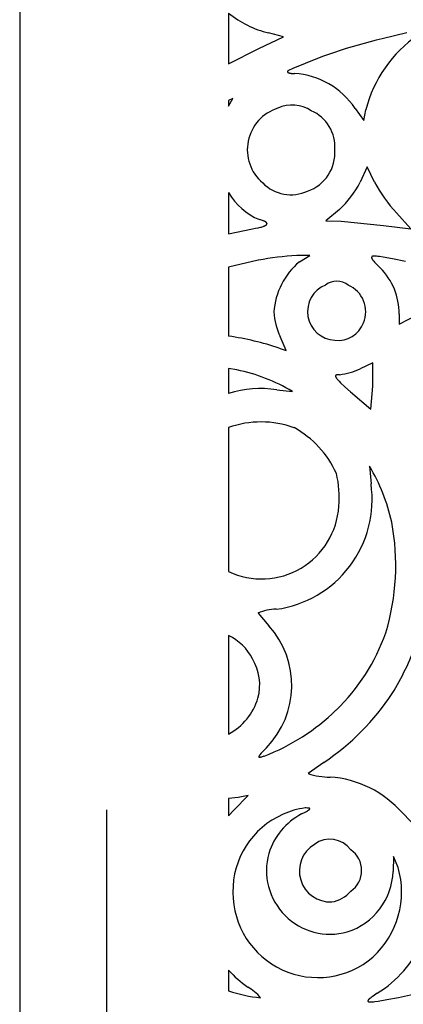
# Model space of a CAD drawing. Extents: x -1659 to -233, y -638 to 420.
# Drawn here: x -835 to -813, y 174 to 230 of the extents above; entities that cross this region are included whole.
import ezdxf

# ---------------------------------------------------------------- set-up
doc = ezdxf.new("R2010")
doc.units = 0
for name, color, linetype in [('LAYER_01', 12, 'CONTINUOUS'), ('LAYER_02', 192, 'CONTINUOUS'), ('LAYER_04', 96, 'CONTINUOUS')]:
    doc.layers.add(name, color=color, linetype=linetype)

msp = doc.modelspace()

# ---------------------------------------------------------------- linework, layer by layer
at = {"layer": 'LAYER_01'}
for p, q in [((-823.297, 230.853), (-823.297, 227.95)), ((-823.297, 225.833), (-823.297, 225.511)), ((-823.297, 220.551), (-823.297, 218.192)), ((-823.297, 216.273), (-823.297, 212.318)), ((-823.297, 210.458), (-823.297, 209.017)), ((-823.297, 207.076), (-823.297, 198.802)), ((-823.297, 195.141), (-823.297, 189.478)), ((-823.297, 185.775), (-823.297, 184.79)), ((-823.297, 175.935), (-823.297, 174.747))]:
    msp.add_line(p, q, dxfattribs=at)
at = {"layer": 'LAYER_01', "color": 1}
for p, q in [((-821.571, 228.828), (-820.142, 229.5)), ((-820.142, 229.5), (-821.012, 229.717)), ((-813.063, 229.729), (-814.475, 229.384)), ((-823.297, 227.95), (-821.571, 228.828)), ((-819.923, 227.498), (-819.924, 227.497)), ((-819.924, 227.497), (-819.924, 227.496)), ((-819.924, 227.496), (-819.924, 227.495)), ((-819.924, 227.495), (-819.924, 227.494)), ((-819.924, 227.494), (-819.924, 227.494)), ((-819.924, 227.494), (-819.924, 227.493)), ((-819.924, 227.493), (-819.924, 227.492)), ((-819.924, 227.492), (-819.924, 227.491)), ((-819.924, 227.491), (-819.923, 227.49)), ((-819.922, 227.504), (-819.923, 227.503)), ((-819.923, 227.503), (-819.923, 227.502)), ((-819.923, 227.502), (-819.923, 227.501)), ((-819.923, 227.501), (-819.923, 227.5)), ((-819.923, 227.5), (-819.923, 227.499)), ((-819.923, 227.499), (-819.923, 227.498)), ((-819.923, 227.49), (-819.923, 227.489)), ((-819.923, 227.489), (-819.923, 227.488)), ((-819.923, 227.488), (-819.923, 227.487)), ((-819.923, 227.487), (-819.923, 227.486)), ((-819.923, 227.486), (-819.923, 227.485)), ((-819.923, 227.485), (-819.923, 227.484)), ((-819.923, 227.484), (-819.922, 227.483)), ((-819.921, 227.508), (-819.922, 227.507)), ((-819.922, 227.507), (-819.922, 227.506)), ((-819.922, 227.506), (-819.922, 227.505)), ((-819.922, 227.505), (-819.922, 227.504)), ((-819.922, 227.483), (-819.922, 227.482)), ((-819.922, 227.482), (-819.922, 227.482)), ((-819.922, 227.482), (-819.921, 227.481)), ((-819.92, 227.511), (-819.921, 227.51)), ((-819.921, 227.51), (-819.921, 227.509)), ((-819.921, 227.509), (-819.921, 227.508)), ((-819.921, 227.481), (-819.921, 227.48)), ((-819.921, 227.48), (-819.921, 227.479)), ((-819.921, 227.479), (-819.92, 227.478)), ((-819.919, 227.513), (-819.92, 227.512)), ((-819.92, 227.512), (-819.92, 227.511)), ((-819.92, 227.478), (-819.92, 227.477)), ((-819.92, 227.477), (-819.92, 227.476)), ((-819.92, 227.476), (-819.919, 227.475)), ((-819.918, 227.516), (-819.919, 227.514)), ((-819.919, 227.514), (-819.919, 227.513)), ((-819.919, 227.475), (-819.919, 227.475)), ((-819.919, 227.475), (-819.918, 227.474)), ((-819.917, 227.518), (-819.918, 227.516)), ((-819.918, 227.474), (-819.918, 227.473)), ((-819.918, 227.473), (-819.917, 227.472)), ((-819.916, 227.52), (-819.917, 227.518)), ((-819.917, 227.472), (-819.917, 227.471)), ((-819.917, 227.471), (-819.916, 227.47)), ((-819.915, 227.522), (-819.916, 227.52)), ((-819.916, 227.47), (-819.916, 227.469)), ((-819.916, 227.469), (-819.915, 227.469)), ((-819.913, 227.524), (-819.915, 227.522)), ((-819.915, 227.469), (-819.914, 227.468)), ((-819.914, 227.468), (-819.914, 227.467)), ((-819.914, 227.467), (-819.913, 227.466)), ((-819.912, 227.526), (-819.913, 227.524)), ((-819.913, 227.466), (-819.912, 227.464)), ((-819.91, 227.529), (-819.912, 227.526)), ((-819.912, 227.464), (-819.91, 227.463)), ((-819.909, 227.531), (-819.91, 227.529)), ((-819.91, 227.463), (-819.909, 227.461)), ((-819.907, 227.533), (-819.909, 227.531)), ((-819.909, 227.461), (-819.907, 227.459)), ((-819.905, 227.535), (-819.907, 227.533)), ((-819.907, 227.459), (-819.905, 227.458)), ((-819.903, 227.537), (-819.905, 227.535)), ((-819.905, 227.458), (-819.904, 227.456)), ((-819.904, 227.456), (-819.902, 227.455)), ((-819.901, 227.539), (-819.903, 227.537)), ((-819.902, 227.455), (-819.9, 227.453)), ((-819.899, 227.541), (-819.901, 227.539)), ((-819.9, 227.453), (-819.898, 227.452)), ((-819.897, 227.544), (-819.899, 227.541)), ((-819.898, 227.452), (-819.896, 227.45)), ((-819.895, 227.546), (-819.897, 227.544)), ((-819.896, 227.45), (-819.893, 227.449)), ((-819.893, 227.548), (-819.895, 227.546)), ((-819.893, 227.449), (-819.891, 227.447)), ((-819.891, 227.447), (-819.889, 227.446)), ((-819.889, 227.446), (-819.886, 227.444)), ((-819.886, 227.444), (-819.884, 227.443)), ((-819.884, 227.443), (-819.881, 227.441)), ((-819.881, 227.441), (-819.876, 227.439)), ((-819.876, 227.439), (-819.87, 227.436)), ((-819.87, 227.436), (-819.864, 227.433)), ((-819.864, 227.433), (-819.858, 227.431)), ((-819.858, 227.431), (-819.851, 227.428)), ((-819.851, 227.428), (-819.844, 227.426)), ((-819.844, 227.426), (-819.837, 227.423)), ((-819.837, 227.423), (-819.829, 227.421)), ((-819.829, 227.421), (-819.821, 227.419)), ((-819.821, 227.419), (-819.804, 227.415)), ((-819.804, 227.415), (-819.786, 227.411)), ((-819.786, 227.411), (-819.767, 227.407)), ((-819.767, 227.407), (-819.747, 227.404)), ((-819.747, 227.404), (-819.725, 227.401)), ((-819.725, 227.401), (-819.703, 227.398)), ((-819.703, 227.398), (-819.679, 227.396)), ((-819.679, 227.396), (-819.628, 227.392)), ((-819.628, 227.392), (-819.573, 227.39)), ((-819.573, 227.39), (-819.514, 227.389)), ((-823.297, 225.511), (-823.062, 225.964)), ((-823.062, 225.964), (-823.297, 225.833)), ((-816.038, 225.39), (-815.53, 224.689)), ((-815.53, 224.689), (-815.415, 225.299)), ((-815.336, 222.038), (-815.748, 221.147)), ((-814.923, 221.161), (-815.336, 222.038)), ((-816.938, 219.591), (-817.716, 218.926)), ((-812.836, 218.468), (-813.652, 219.392)), ((-821.47, 218.986), (-821.533, 219.002)), ((-821.411, 218.969), (-821.47, 218.986)), ((-821.358, 218.952), (-821.411, 218.969)), ((-821.309, 218.935), (-821.358, 218.952)), ((-821.287, 218.926), (-821.309, 218.935)), ((-821.266, 218.918), (-821.287, 218.926)), ((-821.246, 218.909), (-821.266, 218.918)), ((-821.227, 218.9), (-821.246, 218.909)), ((-821.21, 218.892), (-821.227, 218.9)), ((-821.193, 218.883), (-821.21, 218.892)), ((-821.186, 218.879), (-821.193, 218.883)), ((-821.178, 218.874), (-821.186, 218.879)), ((-821.171, 218.87), (-821.178, 218.874)), ((-821.165, 218.866), (-821.171, 218.87)), ((-821.158, 218.861), (-821.165, 218.866)), ((-821.152, 218.857), (-821.158, 218.861)), ((-821.157, 218.685), (-821.151, 218.689)), ((-821.146, 218.853), (-821.152, 218.857)), ((-821.151, 218.689), (-821.145, 218.693)), ((-821.141, 218.848), (-821.146, 218.853)), ((-821.145, 218.693), (-821.14, 218.698)), ((-821.136, 218.844), (-821.141, 218.848)), ((-821.14, 218.698), (-821.135, 218.702)), ((-821.131, 218.84), (-821.136, 218.844)), ((-821.135, 218.702), (-821.13, 218.706)), ((-821.126, 218.835), (-821.131, 218.84)), ((-821.13, 218.706), (-821.125, 218.71)), ((-821.124, 218.833), (-821.126, 218.835)), ((-821.125, 218.71), (-821.123, 218.712)), ((-821.122, 218.831), (-821.124, 218.833)), ((-821.123, 218.712), (-821.121, 218.714)), ((-821.12, 218.829), (-821.122, 218.831)), ((-821.121, 218.714), (-821.119, 218.717)), ((-821.118, 218.827), (-821.12, 218.829)), ((-821.119, 218.717), (-821.117, 218.719)), ((-821.116, 218.824), (-821.118, 218.827)), ((-821.117, 218.719), (-821.115, 218.721)), ((-821.114, 218.822), (-821.116, 218.824)), ((-821.115, 218.721), (-821.114, 218.723)), ((-821.112, 218.82), (-821.114, 218.822)), ((-821.114, 218.723), (-821.112, 218.725)), ((-821.111, 218.818), (-821.112, 218.82)), ((-821.112, 218.725), (-821.11, 218.727)), ((-821.109, 218.816), (-821.111, 218.818)), ((-821.11, 218.727), (-821.109, 218.729)), ((-821.108, 218.814), (-821.109, 218.816)), ((-821.109, 218.729), (-821.107, 218.732)), ((-821.106, 218.811), (-821.108, 218.814)), ((-821.107, 218.732), (-821.106, 218.734)), ((-821.105, 218.809), (-821.106, 218.811)), ((-821.106, 218.734), (-821.105, 218.736)), ((-821.104, 218.807), (-821.105, 218.809)), ((-821.105, 218.736), (-821.103, 218.738)), ((-821.103, 218.805), (-821.104, 218.807)), ((-821.101, 218.803), (-821.103, 218.805)), ((-821.103, 218.738), (-821.102, 218.74)), ((-821.102, 218.74), (-821.101, 218.742)), ((-821.1, 218.801), (-821.101, 218.803)), ((-821.101, 218.742), (-821.1, 218.744)), ((-821.099, 218.798), (-821.1, 218.801)), ((-821.1, 218.744), (-821.099, 218.747)), ((-821.099, 218.796), (-821.099, 218.798)), ((-821.098, 218.794), (-821.099, 218.796)), ((-821.099, 218.747), (-821.098, 218.749)), ((-821.097, 218.792), (-821.098, 218.794)), ((-821.098, 218.751), (-821.097, 218.753)), ((-821.098, 218.749), (-821.098, 218.751)), ((-821.096, 218.79), (-821.097, 218.792)), ((-821.097, 218.753), (-821.096, 218.755)), ((-821.096, 218.788), (-821.096, 218.79)), ((-821.095, 218.785), (-821.096, 218.788)), ((-821.096, 218.757), (-821.095, 218.759)), ((-821.096, 218.755), (-821.096, 218.757)), ((-821.095, 218.783), (-821.095, 218.785)), ((-821.095, 218.781), (-821.095, 218.783)), ((-821.094, 218.779), (-821.095, 218.781)), ((-821.095, 218.762), (-821.094, 218.764)), ((-821.095, 218.759), (-821.095, 218.762)), ((-821.094, 218.777), (-821.094, 218.779)), ((-821.094, 218.775), (-821.094, 218.777)), ((-821.094, 218.772), (-821.094, 218.775)), ((-821.094, 218.77), (-821.094, 218.772)), ((-821.094, 218.768), (-821.094, 218.77)), ((-821.094, 218.766), (-821.094, 218.768)), ((-821.094, 218.764), (-821.094, 218.766)), ((-817.716, 218.926), (-816.828, 218.916)), ((-816.828, 218.916), (-814.409, 218.671)), ((-823.297, 218.192), (-821.92, 218.479)), ((-821.92, 218.479), (-821.753, 218.506)), ((-821.753, 218.506), (-821.605, 218.535)), ((-821.605, 218.535), (-821.538, 218.55)), ((-821.538, 218.55), (-821.475, 218.565)), ((-821.475, 218.565), (-821.417, 218.58)), ((-821.417, 218.58), (-821.364, 218.595)), ((-821.364, 218.595), (-821.316, 218.611)), ((-821.316, 218.611), (-821.293, 218.619)), ((-821.293, 218.619), (-821.272, 218.627)), ((-821.272, 218.627), (-821.252, 218.635)), ((-821.252, 218.635), (-821.233, 218.644)), ((-821.233, 218.644), (-821.216, 218.652)), ((-821.216, 218.652), (-821.199, 218.66)), ((-821.199, 218.66), (-821.184, 218.668)), ((-821.184, 218.668), (-821.177, 218.672)), ((-821.177, 218.672), (-821.17, 218.677)), ((-821.17, 218.677), (-821.163, 218.681)), ((-821.163, 218.681), (-821.157, 218.685)), ((-814.409, 218.671), (-812.836, 218.468)), ((-821.593, 216.668), (-823.297, 216.273)), ((-818.641, 216.943), (-819.387, 216.944)), ((-819.236, 216.581), (-818.641, 216.943)), ((-815.089, 216.842), (-815.09, 216.839)), ((-815.09, 216.839), (-815.09, 216.836)), ((-815.09, 216.836), (-815.09, 216.833)), ((-815.09, 216.833), (-815.09, 216.829)), ((-815.09, 216.829), (-815.09, 216.826)), ((-815.09, 216.826), (-815.089, 216.823)), ((-815.088, 216.847), (-815.089, 216.844)), ((-815.089, 216.844), (-815.089, 216.842)), ((-815.089, 216.823), (-815.089, 216.82)), ((-815.089, 216.82), (-815.089, 216.816)), ((-815.089, 216.816), (-815.088, 216.813)), ((-815.087, 216.85), (-815.088, 216.847)), ((-815.088, 216.813), (-815.087, 216.809)), ((-815.086, 216.855), (-815.087, 216.853)), ((-815.087, 216.853), (-815.087, 216.85)), ((-815.087, 216.809), (-815.086, 216.806)), ((-815.084, 216.858), (-815.086, 216.855)), ((-815.086, 216.806), (-815.085, 216.802)), ((-815.085, 216.802), (-815.084, 216.798)), ((-815.083, 216.86), (-815.084, 216.858)), ((-815.084, 216.798), (-815.083, 216.795)), ((-815.082, 216.863), (-815.083, 216.86)), ((-815.083, 216.795), (-815.082, 216.791)), ((-815.08, 216.865), (-815.082, 216.863)), ((-815.082, 216.791), (-815.08, 216.787)), ((-815.079, 216.868), (-815.08, 216.865)), ((-815.08, 216.787), (-815.079, 216.783)), ((-815.077, 216.87), (-815.079, 216.868)), ((-815.079, 216.783), (-815.077, 216.779)), ((-815.075, 216.872), (-815.077, 216.87)), ((-815.077, 216.779), (-815.073, 216.771)), ((-815.073, 216.874), (-815.075, 216.872)), ((-815.071, 216.876), (-815.073, 216.874)), ((-815.073, 216.771), (-815.069, 216.762)), ((-815.069, 216.878), (-815.071, 216.876)), ((-815.066, 216.88), (-815.069, 216.878)), ((-815.069, 216.762), (-815.064, 216.753)), ((-815.064, 216.882), (-815.066, 216.88)), ((-815.061, 216.884), (-815.064, 216.882)), ((-815.064, 216.753), (-815.059, 216.744)), ((-815.058, 216.886), (-815.061, 216.884)), ((-815.059, 216.744), (-815.053, 216.735)), ((-815.055, 216.887), (-815.058, 216.886)), ((-815.052, 216.889), (-815.055, 216.887)), ((-815.053, 216.735), (-815.047, 216.725)), ((-815.049, 216.891), (-815.052, 216.889)), ((-815.046, 216.892), (-815.049, 216.891)), ((-815.047, 216.725), (-815.041, 216.716)), ((-815.042, 216.893), (-815.046, 216.892)), ((-815.038, 216.895), (-815.042, 216.893)), ((-815.041, 216.716), (-815.034, 216.705)), ((-815.035, 216.896), (-815.038, 216.895)), ((-815.031, 216.898), (-815.035, 216.896)), ((-815.034, 216.705), (-815.019, 216.684)), ((-815.027, 216.899), (-815.031, 216.898)), ((-815.023, 216.9), (-815.027, 216.899)), ((-815.018, 216.901), (-815.023, 216.9)), ((-815.019, 216.684), (-815.002, 216.662)), ((-815.014, 216.902), (-815.018, 216.901)), ((-815.009, 216.903), (-815.014, 216.902)), ((-815, 216.905), (-815.009, 216.903)), ((-815.002, 216.662), (-814.983, 216.639)), ((-814.989, 216.906), (-815, 216.905)), ((-814.979, 216.908), (-814.989, 216.906)), ((-814.983, 216.639), (-814.963, 216.615)), ((-814.967, 216.909), (-814.979, 216.908)), ((-814.955, 216.91), (-814.967, 216.909)), ((-814.963, 216.615), (-814.917, 216.563)), ((-814.943, 216.91), (-814.955, 216.91)), ((-814.93, 216.911), (-814.943, 216.91)), ((-814.902, 216.911), (-814.93, 216.911)), ((-814.917, 216.563), (-814.866, 216.507)), ((-814.872, 216.91), (-814.902, 216.911)), ((-814.839, 216.908), (-814.872, 216.91)), ((-814.866, 216.507), (-814.601, 216.236)), ((-814.804, 216.905), (-814.839, 216.908)), ((-814.726, 216.897), (-814.804, 216.905)), ((-814.638, 216.886), (-814.726, 216.897)), ((-814.431, 216.853), (-814.638, 216.886)), ((-813.884, 216.746), (-814.431, 216.853)), ((-813.148, 216.591), (-813.884, 216.746)), ((-814.601, 216.236), (-814.601, 216.236)), ((-813.51, 213.581), (-813.509, 213.009)), ((-813.509, 213.009), (-812.473, 213.541)), ((-819.99, 211.5), (-820.347, 212.287)), ((-820.396, 211.627), (-819.99, 211.5)), ((-815.009, 210.778), (-815.745, 210.444)), ((-815.024, 209.451), (-815.009, 210.778)), ((-822.821, 210.377), (-823.297, 210.458)), ((-817.164, 210.036), (-817.165, 210.034)), ((-817.165, 210.034), (-817.165, 210.032)), ((-817.165, 210.032), (-817.165, 210.03)), ((-817.165, 210.03), (-817.165, 210.028)), ((-817.165, 210.028), (-817.165, 210.026)), ((-817.165, 210.026), (-817.165, 210.024)), ((-817.165, 210.024), (-817.165, 210.022)), ((-817.165, 210.022), (-817.165, 210.02)), ((-817.165, 210.02), (-817.164, 210.018)), ((-817.163, 210.041), (-817.164, 210.039)), ((-817.164, 210.039), (-817.164, 210.038)), ((-817.164, 210.038), (-817.164, 210.036)), ((-817.164, 210.018), (-817.164, 210.016)), ((-817.164, 210.016), (-817.164, 210.014)), ((-817.164, 210.014), (-817.163, 210.012)), ((-817.162, 210.045), (-817.163, 210.043)), ((-817.163, 210.043), (-817.163, 210.041)), ((-817.163, 210.012), (-817.163, 210.009)), ((-817.163, 210.009), (-817.162, 210.007)), ((-817.161, 210.048), (-817.162, 210.046)), ((-817.162, 210.046), (-817.162, 210.045)), ((-817.162, 210.007), (-817.162, 210.005)), ((-817.162, 210.005), (-817.161, 210.002)), ((-817.16, 210.051), (-817.161, 210.049)), ((-817.161, 210.049), (-817.161, 210.048)), ((-817.161, 210.002), (-817.16, 210)), ((-817.159, 210.053), (-817.16, 210.051)), ((-817.16, 210), (-817.159, 209.998)), ((-817.158, 210.054), (-817.159, 210.053)), ((-817.159, 209.998), (-817.158, 209.993)), ((-817.157, 210.056), (-817.158, 210.054)), ((-817.158, 209.993), (-817.156, 209.988)), ((-817.156, 210.057), (-817.157, 210.056)), ((-817.155, 210.059), (-817.156, 210.057)), ((-817.156, 209.988), (-817.154, 209.982)), ((-817.154, 210.06), (-817.155, 210.059)), ((-817.153, 210.061), (-817.154, 210.06)), ((-817.154, 209.982), (-817.151, 209.977)), ((-817.152, 210.063), (-817.153, 210.061)), ((-817.151, 210.064), (-817.152, 210.063)), ((-817.15, 210.065), (-817.151, 210.064)), ((-817.151, 209.977), (-817.148, 209.972)), ((-817.148, 210.067), (-817.15, 210.065)), ((-817.147, 210.068), (-817.148, 210.067)), ((-817.148, 209.972), (-817.145, 209.966)), ((-817.145, 210.069), (-817.147, 210.068)), ((-817.144, 210.07), (-817.145, 210.069)), ((-817.145, 209.966), (-817.142, 209.96)), ((-817.142, 210.071), (-817.144, 210.07)), ((-817.141, 210.073), (-817.142, 210.071)), ((-817.142, 209.96), (-817.139, 209.954)), ((-817.139, 210.074), (-817.141, 210.073)), ((-817.137, 210.075), (-817.139, 210.074)), ((-817.139, 209.954), (-817.135, 209.948)), ((-817.136, 210.076), (-817.137, 210.075)), ((-817.134, 210.077), (-817.136, 210.076)), ((-817.135, 209.948), (-817.131, 209.942)), ((-817.132, 210.078), (-817.134, 210.077)), ((-817.13, 210.079), (-817.132, 210.078)), ((-817.131, 209.942), (-817.123, 209.929)), ((-817.128, 210.08), (-817.13, 210.079)), ((-817.126, 210.081), (-817.128, 210.08)), ((-817.124, 210.082), (-817.126, 210.081)), ((-817.12, 210.084), (-817.124, 210.082)), ((-817.123, 209.929), (-817.113, 209.915)), ((-817.115, 210.085), (-817.12, 210.084)), ((-817.111, 210.087), (-817.115, 210.085)), ((-817.113, 209.915), (-817.102, 209.901)), ((-817.106, 210.088), (-817.111, 210.087)), ((-817.101, 210.09), (-817.106, 210.088)), ((-817.102, 209.901), (-817.09, 209.886)), ((-817.095, 210.091), (-817.101, 210.09)), ((-817.09, 210.093), (-817.095, 210.091)), ((-817.084, 210.094), (-817.09, 210.093)), ((-817.09, 209.886), (-817.064, 209.853)), ((-817.078, 210.095), (-817.084, 210.094)), ((-817.072, 210.096), (-817.078, 210.095)), ((-817.059, 210.098), (-817.072, 210.096)), ((-817.064, 209.853), (-817.033, 209.818)), ((-817.046, 210.1), (-817.059, 210.098)), ((-817.031, 210.101), (-817.046, 210.1)), ((-817.033, 209.818), (-816.998, 209.78)), ((-817.016, 210.102), (-817.031, 210.101)), ((-817.001, 210.103), (-817.016, 210.102)), ((-816.967, 210.105), (-817.001, 210.103)), ((-816.998, 209.78), (-816.958, 209.738)), ((-816.93, 210.105), (-816.967, 210.105)), ((-816.958, 209.738), (-816.865, 209.645)), ((-816.865, 209.645), (-816.623, 209.415)), ((-820.535, 209.235), (-819.632, 209.146)), ((-816.623, 209.415), (-816.3, 209.119)), ((-816.3, 209.119), (-815.13, 208.13)), ((-815.13, 208.13), (-815.024, 209.451)), ((-815.209, 204.857), (-815.122, 203.84)), ((-821.612, 196.426), (-820.982, 195.695)), ((-821.565, 188.189), (-821.566, 188.187)), ((-821.566, 188.187), (-821.566, 188.186)), ((-821.566, 188.186), (-821.566, 188.185)), ((-821.566, 188.185), (-821.566, 188.183)), ((-821.566, 188.183), (-821.566, 188.182)), ((-821.566, 188.182), (-821.566, 188.181)), ((-821.566, 188.181), (-821.566, 188.18)), ((-821.566, 188.18), (-821.566, 188.179)), ((-821.566, 188.179), (-821.566, 188.177)), ((-821.566, 188.177), (-821.566, 188.176)), ((-821.566, 188.176), (-821.566, 188.175)), ((-821.566, 188.175), (-821.566, 188.174)), ((-821.566, 188.174), (-821.565, 188.173)), ((-821.564, 188.193), (-821.565, 188.192)), ((-821.565, 188.192), (-821.565, 188.19)), ((-821.565, 188.19), (-821.565, 188.189)), ((-821.565, 188.173), (-821.565, 188.172)), ((-821.565, 188.172), (-821.565, 188.171)), ((-821.563, 188.196), (-821.564, 188.195)), ((-821.564, 188.195), (-821.564, 188.193)), ((-821.562, 188.199), (-821.563, 188.198)), ((-821.563, 188.198), (-821.563, 188.196)), ((-821.561, 188.203), (-821.562, 188.199)), ((-821.559, 188.206), (-821.561, 188.203)), ((-821.557, 188.21), (-821.559, 188.206)), ((-821.555, 188.213), (-821.557, 188.21)), ((-821.553, 188.217), (-821.555, 188.213)), ((-821.551, 188.221), (-821.553, 188.217)), ((-821.549, 188.226), (-821.551, 188.221)), ((-821.543, 188.234), (-821.549, 188.226)), ((-821.537, 188.244), (-821.543, 188.234)), ((-821.53, 188.254), (-821.537, 188.244)), ((-821.514, 188.275), (-821.53, 188.254)), ((-821.495, 188.299), (-821.514, 188.275)), ((-821.447, 188.356), (-821.495, 188.299)), ((-821.452, 188.167), (-821.425, 188.174)), ((-821.315, 188.502), (-821.447, 188.356)), ((-821.425, 188.174), (-821.396, 188.181)), ((-821.396, 188.181), (-821.252, 188.221)), ((-821.133, 188.697), (-821.315, 188.502)), ((-821.565, 188.171), (-821.564, 188.17)), ((-821.564, 188.17), (-821.564, 188.17)), ((-821.564, 188.17), (-821.564, 188.169)), ((-821.564, 188.169), (-821.563, 188.168)), ((-821.563, 188.168), (-821.562, 188.167)), ((-821.562, 188.167), (-821.562, 188.166)), ((-821.562, 188.166), (-821.561, 188.166)), ((-821.561, 188.166), (-821.561, 188.165)), ((-821.561, 188.165), (-821.56, 188.164)), ((-821.56, 188.164), (-821.559, 188.164)), ((-821.559, 188.164), (-821.558, 188.163)), ((-821.558, 188.163), (-821.557, 188.162)), ((-821.557, 188.162), (-821.556, 188.162)), ((-821.556, 188.162), (-821.555, 188.161)), ((-821.555, 188.161), (-821.554, 188.161)), ((-821.554, 188.161), (-821.553, 188.16)), ((-821.553, 188.16), (-821.552, 188.16)), ((-821.552, 188.16), (-821.551, 188.159)), ((-821.551, 188.159), (-821.55, 188.159)), ((-821.55, 188.159), (-821.549, 188.159)), ((-821.549, 188.159), (-821.547, 188.158)), ((-821.547, 188.158), (-821.546, 188.158)), ((-821.546, 188.158), (-821.545, 188.158)), ((-821.545, 188.158), (-821.543, 188.158)), ((-821.543, 188.158), (-821.542, 188.157)), ((-821.542, 188.157), (-821.54, 188.157)), ((-821.54, 188.157), (-821.539, 188.157)), ((-821.539, 188.157), (-821.537, 188.157)), ((-821.537, 188.157), (-821.534, 188.157)), ((-821.534, 188.157), (-821.53, 188.156)), ((-821.53, 188.156), (-821.527, 188.156)), ((-821.527, 188.156), (-821.523, 188.156)), ((-821.523, 188.156), (-821.519, 188.157)), ((-821.519, 188.157), (-821.515, 188.157)), ((-821.515, 188.157), (-821.511, 188.157)), ((-821.511, 188.157), (-821.506, 188.158)), ((-821.506, 188.158), (-821.496, 188.159)), ((-821.496, 188.159), (-821.486, 188.161)), ((-821.486, 188.161), (-821.475, 188.163)), ((-821.475, 188.163), (-821.452, 188.167)), ((-817.822, 187.857), (-818.728, 187.211)), ((-823.005, 185.109), (-822.18, 185.957)), ((-822.18, 185.957), (-822.752, 185.84)), ((-822.752, 185.84), (-823.297, 185.775)), ((-823.297, 184.79), (-823.005, 185.109)), ((-819.109, 184.892), (-818.913, 184.997)), ((-818.913, 184.997), (-818.835, 185.041)), ((-818.839, 185.238), (-818.911, 185.239)), ((-818.777, 185.236), (-818.839, 185.238)), ((-818.835, 185.041), (-818.77, 185.079)), ((-818.75, 185.235), (-818.777, 185.236)), ((-818.77, 185.079), (-818.742, 185.096)), ((-818.725, 185.233), (-818.75, 185.235)), ((-818.742, 185.096), (-818.717, 185.111)), ((-818.704, 185.23), (-818.725, 185.233)), ((-818.717, 185.111), (-818.695, 185.126)), ((-818.694, 185.229), (-818.704, 185.23)), ((-818.695, 185.126), (-818.686, 185.133)), ((-818.685, 185.228), (-818.694, 185.229)), ((-818.686, 185.133), (-818.677, 185.139)), ((-818.676, 185.226), (-818.685, 185.228)), ((-818.677, 185.139), (-818.669, 185.145)), ((-818.672, 185.225), (-818.676, 185.226)), ((-818.668, 185.224), (-818.672, 185.225)), ((-818.669, 185.145), (-818.661, 185.151)), ((-818.665, 185.223), (-818.668, 185.224)), ((-818.661, 185.222), (-818.665, 185.223)), ((-818.658, 185.221), (-818.661, 185.222)), ((-818.661, 185.151), (-818.655, 185.157)), ((-818.655, 185.22), (-818.658, 185.221)), ((-818.652, 185.219), (-818.655, 185.22)), ((-818.655, 185.157), (-818.652, 185.16)), ((-818.649, 185.218), (-818.652, 185.219)), ((-818.652, 185.16), (-818.649, 185.163)), ((-818.648, 185.218), (-818.649, 185.218)), ((-818.649, 185.163), (-818.646, 185.165)), ((-818.646, 185.217), (-818.648, 185.218)), ((-818.645, 185.216), (-818.646, 185.217)), ((-818.646, 185.165), (-818.644, 185.168)), ((-818.644, 185.216), (-818.645, 185.216)), ((-818.643, 185.215), (-818.644, 185.216)), ((-818.644, 185.168), (-818.641, 185.17)), ((-818.642, 185.215), (-818.643, 185.215)), ((-818.641, 185.214), (-818.642, 185.215)), ((-818.64, 185.213), (-818.641, 185.214)), ((-818.641, 185.17), (-818.639, 185.173)), ((-818.639, 185.213), (-818.64, 185.213)), ((-818.638, 185.212), (-818.639, 185.213)), ((-818.639, 185.173), (-818.638, 185.174)), ((-818.637, 185.211), (-818.638, 185.212)), ((-818.638, 185.174), (-818.637, 185.175)), ((-818.636, 185.211), (-818.637, 185.211)), ((-818.637, 185.175), (-818.636, 185.176)), ((-818.635, 185.21), (-818.636, 185.211)), ((-818.636, 185.178), (-818.635, 185.179)), ((-818.636, 185.176), (-818.636, 185.178)), ((-818.634, 185.209), (-818.635, 185.21)), ((-818.635, 185.179), (-818.634, 185.18)), ((-818.634, 185.208), (-818.634, 185.209)), ((-818.633, 185.208), (-818.634, 185.208)), ((-818.634, 185.18), (-818.633, 185.181)), ((-818.632, 185.207), (-818.633, 185.208)), ((-818.633, 185.182), (-818.632, 185.183)), ((-818.633, 185.181), (-818.633, 185.182)), ((-818.632, 185.206), (-818.632, 185.207)), ((-818.631, 185.205), (-818.632, 185.206)), ((-818.632, 185.184), (-818.631, 185.185)), ((-818.632, 185.183), (-818.632, 185.184)), ((-818.63, 185.204), (-818.631, 185.205)), ((-818.631, 185.205), (-818.631, 185.205)), ((-818.631, 185.186), (-818.63, 185.187)), ((-818.631, 185.185), (-818.631, 185.186)), ((-818.63, 185.203), (-818.63, 185.204)), ((-818.63, 185.202), (-818.63, 185.203)), ((-818.629, 185.201), (-818.63, 185.202)), ((-818.63, 185.189), (-818.629, 185.19)), ((-818.63, 185.187), (-818.63, 185.189)), ((-818.629, 185.2), (-818.629, 185.201)), ((-818.629, 185.201), (-818.629, 185.201)), ((-818.629, 185.199), (-818.629, 185.2)), ((-818.629, 185.198), (-818.629, 185.199)), ((-818.628, 185.197), (-818.629, 185.198)), ((-818.629, 185.194), (-818.628, 185.195)), ((-818.629, 185.193), (-818.629, 185.194)), ((-818.629, 185.192), (-818.629, 185.193)), ((-818.629, 185.191), (-818.629, 185.192)), ((-818.629, 185.192), (-818.629, 185.192)), ((-818.629, 185.19), (-818.629, 185.191)), ((-818.628, 185.196), (-818.628, 185.197)), ((-818.628, 185.195), (-818.628, 185.196)), ((-813.315, 184.95), (-812.373, 183.991)), ((-813.84, 182.46), (-813.854, 181.597)), ((-813.566, 181.831), (-813.84, 182.46)), ((-815.303, 174.173), (-815.304, 174.171)), ((-815.304, 174.171), (-815.304, 174.168)), ((-815.304, 174.168), (-815.304, 174.166)), ((-815.304, 174.166), (-815.304, 174.164)), ((-815.304, 174.164), (-815.304, 174.162)), ((-815.304, 174.162), (-815.304, 174.16)), ((-815.304, 174.16), (-815.304, 174.158)), ((-815.304, 174.158), (-815.303, 174.156)), ((-815.302, 174.178), (-815.303, 174.176)), ((-815.303, 174.176), (-815.303, 174.173)), ((-815.303, 174.156), (-815.303, 174.154)), ((-815.303, 174.154), (-815.302, 174.152)), ((-815.301, 174.181), (-815.302, 174.178)), ((-815.302, 174.152), (-815.301, 174.15)), ((-815.3, 174.183), (-815.301, 174.181)), ((-815.301, 174.15), (-815.301, 174.148)), ((-815.301, 174.148), (-815.3, 174.146)), ((-815.299, 174.186), (-815.3, 174.183)), ((-815.3, 174.146), (-815.298, 174.144)), ((-815.298, 174.188), (-815.299, 174.186)), ((-815.297, 174.191), (-815.298, 174.188)), ((-815.298, 174.144), (-815.297, 174.143)), ((-815.295, 174.194), (-815.297, 174.191)), ((-815.297, 174.143), (-815.296, 174.141)), ((-815.296, 174.141), (-815.294, 174.139)), ((-815.294, 174.197), (-815.295, 174.194)), ((-815.292, 174.199), (-815.294, 174.197)), ((-815.294, 174.139), (-815.292, 174.138)), ((-815.29, 174.202), (-815.292, 174.199)), ((-815.292, 174.138), (-815.291, 174.136)), ((-815.291, 174.136), (-815.289, 174.135)), ((-815.288, 174.205), (-815.29, 174.202)), ((-815.289, 174.135), (-815.287, 174.133)), ((-815.286, 174.208), (-815.288, 174.205)), ((-815.287, 174.133), (-815.284, 174.132)), ((-815.284, 174.211), (-815.286, 174.208)), ((-815.282, 174.214), (-815.284, 174.211)), ((-815.284, 174.132), (-815.282, 174.13)), ((-815.277, 174.221), (-815.282, 174.214)), ((-815.282, 174.13), (-815.28, 174.129)), ((-815.28, 174.129), (-815.277, 174.128)), ((-815.271, 174.227), (-815.277, 174.221)), ((-815.277, 174.128), (-815.274, 174.127)), ((-815.274, 174.127), (-815.272, 174.125)), ((-815.272, 174.125), (-815.269, 174.124)), ((-815.265, 174.234), (-815.271, 174.227)), ((-815.269, 174.124), (-815.266, 174.123)), ((-815.266, 174.123), (-815.262, 174.122)), ((-815.259, 174.24), (-815.265, 174.234)), ((-815.262, 174.122), (-815.259, 174.121)), ((-815.252, 174.248), (-815.259, 174.24)), ((-815.259, 174.121), (-815.255, 174.12)), ((-815.255, 174.12), (-815.252, 174.119)), ((-815.245, 174.255), (-815.252, 174.248)), ((-815.252, 174.119), (-815.248, 174.118)), ((-815.248, 174.118), (-815.244, 174.118)), ((-815.237, 174.262), (-815.245, 174.255)), ((-815.244, 174.118), (-815.236, 174.116)), ((-815.22, 174.278), (-815.237, 174.262)), ((-815.236, 174.116), (-815.227, 174.115)), ((-815.227, 174.115), (-815.218, 174.114)), ((-815.202, 174.294), (-815.22, 174.278)), ((-815.218, 174.114), (-815.208, 174.113)), ((-815.208, 174.113), (-815.198, 174.112)), ((-815.181, 174.311), (-815.202, 174.294)), ((-815.198, 174.112), (-815.187, 174.111)), ((-815.187, 174.111), (-815.164, 174.111)), ((-815.159, 174.328), (-815.181, 174.311)), ((-815.164, 174.111), (-815.138, 174.11)), ((-815.109, 174.366), (-815.159, 174.328)), ((-815.138, 174.11), (-815.11, 174.111)), ((-815.11, 174.111), (-815.08, 174.112)), ((-815.053, 174.407), (-815.109, 174.366)), ((-815.08, 174.112), (-815.048, 174.115)), ((-814.919, 174.499), (-815.053, 174.407)), ((-815.048, 174.115), (-814.976, 174.121)), ((-814.976, 174.121), (-814.896, 174.129)), ((-814.76, 174.604), (-814.919, 174.499)), ((-814.896, 174.129), (-814.706, 174.155)), ((-814.706, 174.155), (-814.21, 174.237)), ((-814.21, 174.237), (-813.549, 174.359))]:
    msp.add_line(p, q, dxfattribs=at)
for centre, radius, start, end in [((-819.602, 235.418), 5.873, 231.0095, 256.1066), ((-808.299, 223.523), 7.334, 124.2491, 165.9885), ((-807.663, 200.369), 29.804, 103.2122, 114.226), ((-819.797, 222.874), 4.524, 33.7923, 86.4154), ((-819.645, 223.561), 2.015, 57.2161, 114.3373), ((-819.732, 223.016), 2.494, 107.3316, 229.7551), ((-819.455, 223.181), 2.261, 355.6368, 66.5163), ((-819.507, 222.835), 2.314, 288.7077, 4.3188), ((-819.724, 222.695), 2.265, 224.3625, 295.0513), ((-820.639, 223.654), 5.496, 312.3297, 332.8613), ((-807.75, 224.976), 8.125, 208.0105, 223.4157), ((-820.047, 222.474), 3.776, 210.6066, 246.8258), ((-818.534, 201.201), 15.766, 93.0982, 101.1859), ((-816.522, 213.379), 4.197, 130.2965, 175.5749), ((-817.16, 213.633), 3.651, 359.1946, 45.492), ((-817.09, 214.44), 1.033, 50.153, 128.4007), ((-817.122, 213.724), 1.643, 111.7961, 267.3892), ((-817.056, 213.732), 1.627, 336.6635, 67.3162), ((-816.467, 214.024), 4.251, 184.3234, 204.1204), ((-816.982, 213.565), 1.498, 261.7502, 341.4116), ((-825.731, 195.677), 16.819, 71.5054, 81.679), ((-824.884, 200.289), 10.297, 59.3332, 78.4463), ((-817.373, 213.905), 3.826, 276.6514, 295.198), ((-821.481, 203.604), 5.709, 80.4613, 108.555), ((-821.437, 201.783), 5.61, 70.2578, 109.3693), ((-822.262, 202.114), 5.649, 24.2544, 61.21), ((-824.626, 199.25), 10.96, 12.5844, 30.7682), ((-822.624, 203.076), 5.677, 354.7084, 13.843), ((-821.414, 202.94), 6.356, 277.6679, 8.1356), ((-821.409, 202.827), 4.446, 244.8663, 356.4585), ((-827.206, 199.171), 13.504, 343.3077, 10.5288), ((-820.593, 194.116), 2.525, 89.3725, 113.8062), ((-824.779, 192.276), 5.109, 315.5251, 41.9993), ((-824.647, 192.403), 3.052, 27.1072, 63.7567), ((-825.201, 199.189), 11.604, 314.051, 340.3748), ((-828.067, 200.429), 16.582, 328.6632, 339.6862), ((-824.402, 192.301), 2.888, 344.8258, 31.1315), ((-825.869, 199.76), 14.368, 304.0589, 326.3803), ((-824.958, 192.548), 3.491, 298.4092, 343.2885), ((-825.528, 199.464), 12.029, 290.8199, 314.2574), ((-817.52, 190.743), 3.733, 251.1174, 270.6607), ((-817.897, 180.929), 6.096, 41.2694, 86.0412), ((-818.267, 180.488), 4.784, 113.4686, 181.1928), ((-817.283, 181.451), 3.896, 117.9533, 162.33), ((-818.447, 181.25), 4.016, 96.6416, 115.4369), ((-817.459, 181.625), 1.778, 120.9346, 272.8098), ((-817.485, 181.943), 1.499, 36.6659, 126.3386), ((-817.465, 181.655), 3.663, 164.4989, 285.5011), ((-817.104, 181.649), 1.445, 304.668, 55.332), ((-817.62, 181.718), 3.768, 287.5118, 358.1635), ((-818.424, 180.42), 5.059, 312.384, 16.1922), ((-818.187, 180.369), 4.863, 179.7651, 310.7275), ((-817.638, 181.598), 1.77, 278.6647, 320.0089), ((-818.494, 180.528), 7.003, 302.2274, 334.9027), ((-817.601, 195.567), 21.591, 280.817, 303.3992), ((-818.859, 179.812), 5.894, 221.137, 235.4752), ((-820.684, 182.309), 8.001, 250.9365, 264.3523), ((-823.411, 172.771), 2.499, 39.098, 60.9898)]:
    msp.add_arc(centre, radius, start, end, dxfattribs=at)
at = {"layer": 'LAYER_02'}
msp.add_line((-830.297, 165.129), (-830.297, 185.129), dxfattribs=at)
at = {"layer": 'LAYER_04'}
msp.add_line((-835.297, 280.129), (-835.297, 70.129), dxfattribs=at)

doc.saveas('drawing.dxf')
